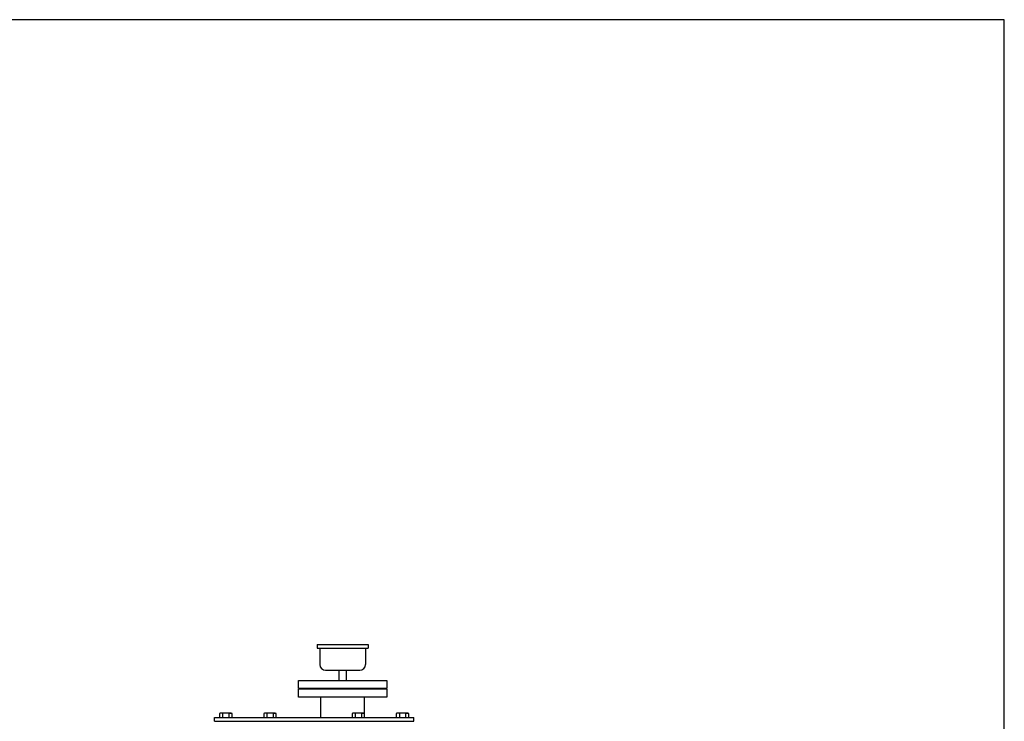
# Model space of a CAD drawing. Extents: x 112 to 4036, y 115 to 2799.
# Drawn here: x 2309 to 4036, y 1568 to 2799 of the extents above; entities that cross this region are included whole.
import ezdxf

# ---------------------------------------------------------------- set-up
doc = ezdxf.new("R2010")
doc.units = 0
doc.header["$LTSCALE"] = 28
doc.layers.get('0').update_dxf_attribs({"linetype": 'CONTINUOUS'})

msp = doc.modelspace()

# ---------------------------------------------------------------- linework, layer by layer
for p, q in [((2830.4, 1702.7), (2830.4, 1696.7)), ((2830.4, 1702.7), (2920.4, 1702.7)), ((2830.4, 1696.7), (2920.4, 1696.7)), ((2835.4, 1696.7), (2835.4, 1667.7)), ((2915.4, 1696.7), (2915.4, 1667.7)), ((2920.4, 1702.7), (2920.4, 1696.7)), ((2845.4, 1657.7), (2905.4, 1657.7)), ((2868.5, 1657.7), (2868.5, 1639.7)), ((2882.3, 1639.7), (2882.3, 1657.7)), ((2797.8, 1625.7), (2797.8, 1639.7)), ((2797.8, 1639.7), (2952.8, 1639.7)), ((2952.8, 1625.7), (2797.8, 1625.7)), ((2952.9, 1624.7), (2797.9, 1624.7)), ((2797.9, 1610.7), (2797.9, 1624.7)), ((2952.8, 1639.7), (2952.8, 1625.7)), ((2952.9, 1624.7), (2952.9, 1610.7)), ((2952.9, 1610.7), (2797.9, 1610.7)), ((2837.2, 1574.7), (2837.2, 1610.7)), ((2913.5, 1574.7), (2913.5, 1610.7)), ((2650.4, 1574.7), (3000.4, 1574.7)), ((2650.4, 1568.7), (2650.4, 1574.7)), ((2661.1, 1582.7), (2659.4, 1581.7)), ((2659.4, 1581.7), (2659.4, 1574.7)), ((2679.6, 1582.7), (2661.1, 1582.7)), ((2664.9, 1581.7), (2664.9, 1574.7)), ((2675.8, 1581.7), (2676.3, 1582)), ((2675.8, 1581.7), (2675.8, 1574.7)), ((2676.3, 1582), (2676.8, 1582.2)), ((2676.8, 1582.2), (2677.4, 1582.3)), ((2677.4, 1582.3), (2678, 1582.4)), ((2678, 1582.4), (2678.6, 1582.5)), ((2678.6, 1582.5), (2679.2, 1582.4)), ((2679.2, 1582.4), (2679.7, 1582.3)), ((2681.3, 1581.7), (2679.6, 1582.7)), ((2679.7, 1582.3), (2680.3, 1582.2)), ((2680.3, 1582.2), (2681.3, 1581.7)), ((2681.3, 1574.7), (2681.3, 1581.7)), ((2738.6, 1582.7), (2736.9, 1581.7)), ((2736.9, 1581.7), (2736.9, 1574.7)), ((2757.1, 1582.7), (2738.6, 1582.7)), ((2742.4, 1581.7), (2742.4, 1574.7)), ((2753.3, 1581.7), (2753.8, 1582)), ((2753.3, 1581.7), (2753.3, 1574.7)), ((2753.8, 1582), (2754.3, 1582.2)), ((2754.3, 1582.2), (2754.9, 1582.3)), ((2754.9, 1582.3), (2755.5, 1582.4)), ((2755.5, 1582.4), (2756.1, 1582.5)), ((2756.1, 1582.5), (2756.7, 1582.4)), ((2756.7, 1582.4), (2757.2, 1582.3)), ((2758.8, 1581.7), (2757.1, 1582.7)), ((2757.2, 1582.3), (2757.8, 1582.2)), ((2757.8, 1582.2), (2758.8, 1581.7)), ((2758.8, 1574.7), (2758.8, 1581.7)), ((2893.6, 1582.7), (2891.9, 1581.7)), ((2891.9, 1581.7), (2891.9, 1574.7)), ((2912.1, 1582.7), (2893.6, 1582.7)), ((2897.4, 1581.7), (2897.4, 1574.7)), ((2908.3, 1581.7), (2908.8, 1582)), ((2908.3, 1581.7), (2908.3, 1574.7)), ((2908.8, 1582), (2909.3, 1582.2)), ((2909.3, 1582.2), (2909.9, 1582.3)), ((2909.9, 1582.3), (2910.5, 1582.4)), ((2910.5, 1582.4), (2911.1, 1582.5)), ((2911.1, 1582.5), (2911.7, 1582.4)), ((2911.7, 1582.4), (2912.2, 1582.3)), ((2913.8, 1581.7), (2912.1, 1582.7)), ((2912.2, 1582.3), (2912.8, 1582.2)), ((2912.8, 1582.2), (2913.8, 1581.7)), ((2913.8, 1574.7), (2913.8, 1581.7)), ((2971.1, 1582.7), (2969.4, 1581.7)), ((2969.4, 1581.7), (2969.4, 1574.7)), ((2989.6, 1582.7), (2971.1, 1582.7)), ((2974.9, 1581.7), (2974.9, 1574.7)), ((2985.8, 1581.7), (2986.3, 1582)), ((2985.8, 1581.7), (2985.8, 1574.7)), ((2986.3, 1582), (2986.8, 1582.2)), ((2986.8, 1582.2), (2987.4, 1582.3)), ((2987.4, 1582.3), (2988, 1582.4)), ((2988, 1582.4), (2988.6, 1582.5)), ((2988.6, 1582.5), (2989.2, 1582.4)), ((2989.2, 1582.4), (2989.7, 1582.3)), ((2991.3, 1581.7), (2989.6, 1582.7)), ((2989.7, 1582.3), (2990.3, 1582.2)), ((2990.3, 1582.2), (2991.3, 1581.7)), ((2991.3, 1574.7), (2991.3, 1581.7)), ((3000.4, 1568.7), (3000.4, 1574.7)), ((2650.4, 1568.7), (3000.4, 1568.7))]:
    msp.add_line(p, q)
msp.add_lwpolyline([(112.3, 115.2), (4035.8, 115.2), (4035.8, 2799), (112.3, 2799)], close=True)
for centre, radius, start, end in [((2845.4, 1667.7), 10, 180, 270), ((2905.4, 1667.7), 10, 270, 0), ((2662.1, 1577.3), 5.18, 58.0005, 121.9995), ((2670.4, 1563), 19.5, 73.6802, 106.3198), ((2739.6, 1577.3), 5.18, 58.0005, 121.9995), ((2747.9, 1563), 19.5, 73.6802, 106.3198), ((2894.6, 1577.3), 5.18, 58.0005, 121.9995), ((2902.9, 1563), 19.5, 73.6802, 106.3198), ((2972.1, 1577.3), 5.18, 58.0005, 121.9995), ((2980.4, 1563), 19.5, 73.6802, 106.3198)]:
    msp.add_arc(centre, radius, start, end)

doc.saveas('drawing.dxf')
